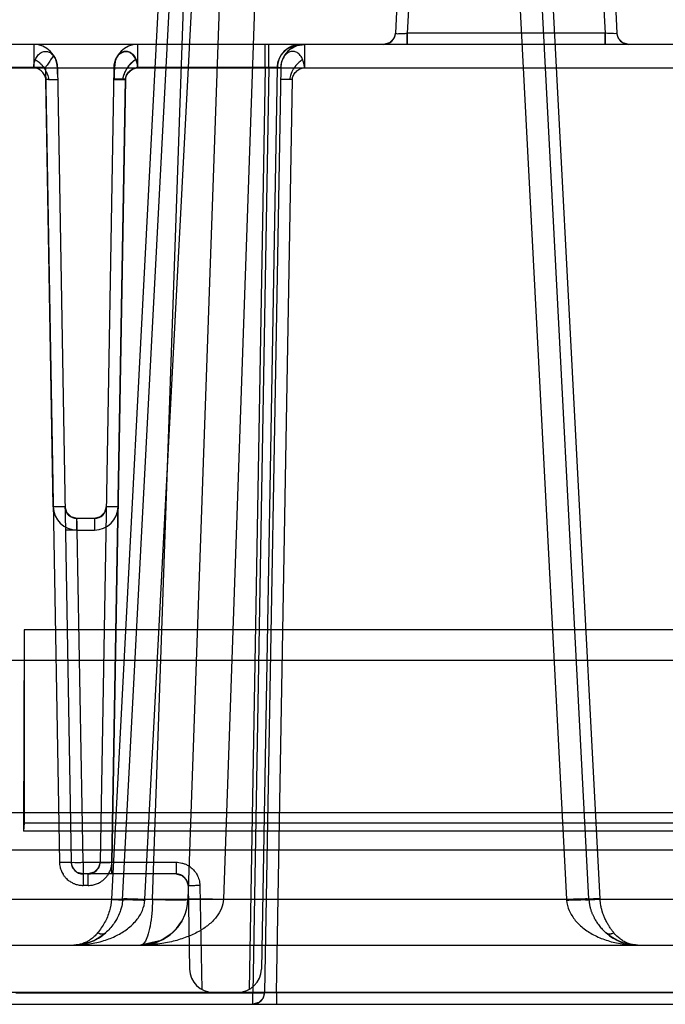
# Model space of a CAD drawing. Units: millimetres. Extents: x 21 to 164, y 53 to 204.
# Drawn here: x 84 to 112, y 53 to 95 of the extents above; entities that cross this region are included whole.
import ezdxf

# ---------------------------------------------------------------- set-up
doc = ezdxf.new("R2010")
doc.units = ezdxf.units.MM
doc.header["$LTSCALE"] = 16.72271
doc.layers.get('0').update_dxf_attribs({"linetype": 'CONTINUOUS'})

msp = doc.modelspace()

# ---------------------------------------------------------------- linework, layer by layer
at = {"color": 7, "linetype": 'Continuous'}
for p, q in [((89.617, 57.701), (92.069, 104.481)), ((104.964, 104.481), (107.416, 57.701)), ((90.492, 101.385), (88.203, 57.701)), ((88.673, 57.68), (90.963, 101.372)), ((108.357, 57.727), (106.07, 101.372)), ((108.829, 57.727), (106.541, 101.385)), ((89.935, 57.701), (91.39, 99.385)), ((92.89, 99.385), (91.434, 57.701)), ((94.389, 99.385), (92.933, 57.701)), ((100.336, 96.997), (100.191, 94.245)), ((100.835, 96.997), (100.691, 94.245)), ((108.898, 96.997), (109.042, 94.245)), ((109.397, 96.997), (109.542, 94.245)), ((100.191, 94.245), (100.124, 94.019)), ((100.691, 93.771), (100.689, 94.245)), ((100.691, 93.771), (100.689, 94.245)), ((100.689, 94.245), (100.691, 93.771)), ((109.042, 94.245), (100.691, 94.245)), ((109.044, 93.771), (109.042, 94.245)), ((109.044, 93.771), (109.042, 94.245)), ((109.042, 94.245), (109.044, 93.771)), ((109.609, 94.019), (109.542, 94.245)), ((109.792, 93.837), (109.609, 94.019)), ((162.394, 93.771), (60.997, 93.771)), ((84.923, 93.771), (84.923, 92.788)), ((89.31, 93.771), (89.31, 92.788)), ((94.698, 92.788), (94.698, 93.771)), ((94.85, 92.806), (94.85, 93.771)), ((96.349, 93.771), (96.349, 92.788)), ((95.243, 93.068), (95.377, 93.343)), ((60.997, 92.788), (162.86, 92.788)), ((85.423, 92.806), (82.482, 92.806)), ((85.423, 92.806), (86.008, 59.271)), ((85.923, 92.788), (85.922, 92.816)), ((85.923, 92.788), (86.508, 59.262)), ((88.31, 92.788), (87.725, 59.262)), ((88.309, 92.727), (88.303, 92.371)), ((88.31, 92.788), (88.309, 92.727)), ((88.313, 92.84), (88.31, 92.789)), ((88.311, 92.816), (88.31, 92.789)), ((94.85, 92.806), (89.31, 92.806)), ((94.698, 92.788), (94.019, 53.896)), ((94.85, 92.806), (94.168, 53.753)), ((95.198, 92.788), (94.534, 54.753)), ((95.349, 92.788), (94.668, 53.762)), ((95.35, 92.816), (95.349, 92.789)), ((85.746, 74.262), (85.432, 92.288)), ((88.225, 59.271), (88.802, 92.302)), ((88.802, 92.288), (88.225, 59.262)), ((95.168, 53.762), (95.841, 92.288)), ((86.503, 73.834), (86.491, 73.841)), ((87.487, 73.771), (86.746, 73.771)), ((86.746, 73.28), (86.746, 73.771)), ((87.487, 73.771), (87.487, 73.28)), ((86.746, 73.28), (87.487, 73.28)), ((87.008, 59.262), (86.763, 73.28)), ((84.517, 69.071), (84.498, 60.571)), ((112.517, 69.071), (84.517, 69.071)), ((84.517, 69.071), (84.517, 60.935)), ((142.517, 67.771), (62.017, 67.771)), ((38.017, 61.371), (158.017, 61.371)), ((84.517, 60.935), (84.498, 60.571)), ((84.517, 60.935), (112.517, 60.935)), ((112.535, 60.571), (84.498, 60.571)), ((158.017, 59.771), (38.017, 59.771)), ((87.008, 59.262), (90.938, 59.262)), ((87.008, 59.262), (87.008, 58.288)), ((88.225, 58.771), (88.225, 59.262)), ((90.938, 59.262), (90.938, 58.771)), ((90.938, 58.771), (87.008, 58.771)), ((87.225, 58.288), (87.225, 58.771)), ((87.225, 58.288), (87.008, 58.288)), ((91.438, 58.28), (91.499, 54.753)), ((91.938, 58.28), (92.014, 53.896)), ((42.415, 57.701), (155.618, 57.701)), ((89.617, 57.701), (89.617, 57.666)), ((107.416, 57.701), (107.416, 57.666)), ((108.357, 57.727), (108.36, 57.68)), ((87.453, 55.953), (87.949, 56.277)), ((43.517, 55.771), (158.017, 55.771)), ((86.629, 55.771), (86.638, 55.771)), ((86.658, 55.771), (86.644, 55.771)), ((86.665, 55.772), (86.656, 55.771)), ((86.683, 55.772), (86.671, 55.772)), ((89.447, 55.771), (89.442, 55.771)), ((89.444, 55.771), (89.452, 55.771)), ((89.456, 55.771), (89.449, 55.771)), ((89.454, 55.771), (89.458, 55.771)), ((89.487, 55.771), (89.455, 55.771)), ((89.486, 55.771), (89.508, 55.772)), ((89.515, 55.772), (89.487, 55.771)), ((89.508, 55.772), (89.53, 55.772)), ((89.54, 55.773), (89.515, 55.772)), ((89.53, 55.772), (89.562, 55.773)), ((89.551, 55.773), (89.572, 55.774)), ((89.592, 55.774), (89.572, 55.774)), ((109.678, 55.911), (109.75, 55.885)), ((110.364, 55.771), (110.349, 55.772)), ((110.371, 55.771), (110.357, 55.772)), ((110.379, 55.771), (110.366, 55.771)), ((110.387, 55.771), (110.375, 55.771)), ((110.395, 55.771), (110.384, 55.771)), ((110.404, 55.771), (110.394, 55.771)), ((157.534, 53.771), (66.499, 53.771)), ((84.164, 53.753), (94.168, 53.753)), ((94.168, 53.271), (94.168, 53.753)), ((95.168, 53.762), (114.565, 53.762)), ((95.168, 53.762), (95.168, 53.271)), ((34.802, 53.271), (162.179, 53.271))]:
    msp.add_line(p, q, dxfattribs=at)
for points in [[(100.124, 94.019), (99.941, 93.837), (99.692, 93.771)], [(100.191, 94.245), (100.124, 94.019), (99.941, 93.837)], [(109.792, 93.837), (109.609, 94.019), (109.542, 94.245)], [(110.041, 93.771), (109.792, 93.837), (109.609, 94.019)], [(95.198, 92.788), (95.243, 93.068), (95.377, 93.343), (95.6, 93.572), (95.886, 93.721), (96.197, 93.771)], [(95.349, 92.788), (95.395, 93.07), (95.531, 93.346), (95.754, 93.575), (96.04, 93.722), (96.349, 93.771)], [(85.928, 92.513), (85.925, 92.668), (85.923, 92.762)], [(86.746, 73.771), (86.499, 73.836), (86.315, 74.017), (86.246, 74.262)], [(86.491, 73.841), (86.464, 73.858), (86.44, 73.876), (86.416, 73.895), (86.395, 73.915), (86.375, 73.936), (86.356, 73.958), (86.339, 73.98), (86.324, 74.003), (86.31, 74.027), (86.297, 74.051), (86.286, 74.075), (86.277, 74.098), (86.269, 74.121), (86.263, 74.142), (86.258, 74.162), (86.254, 74.18), (86.252, 74.197), (86.249, 74.213), (86.248, 74.229), (86.247, 74.244), (86.246, 74.257), (86.246, 74.262)], [(87.987, 74.262), (87.918, 74.018), (87.732, 73.835), (87.487, 73.771)], [(87.987, 74.262), (87.918, 74.017), (87.734, 73.836), (87.487, 73.771)], [(86.746, 73.771), (86.704, 73.773), (86.664, 73.778), (86.627, 73.785), (86.593, 73.795), (86.561, 73.806), (86.531, 73.819), (86.503, 73.834)], [(87.008, 58.771), (86.764, 58.834), (86.577, 59.017), (86.508, 59.262)], [(87.725, 59.262), (87.664, 59.03), (87.48, 58.841), (87.225, 58.771)], [(87.725, 59.262), (87.656, 59.017), (87.472, 58.836), (87.225, 58.771)], [(90.938, 58.771), (91.17, 58.714), (91.364, 58.533), (91.438, 58.28)], [(90.938, 58.771), (91.173, 58.712), (91.365, 58.531), (91.438, 58.28)], [(91.304, 57.059), (91.17, 56.775), (90.981, 56.501), (90.73, 56.246)], [(90.665, 56.194), (90.93, 56.442), (91.141, 56.726)], [(87.957, 56.285), (87.948, 56.276), (87.941, 56.271), (87.934, 56.265), (87.926, 56.258), (87.917, 56.25), (87.907, 56.241), (87.897, 56.233), (87.886, 56.223), (87.874, 56.214), (87.862, 56.205), (87.85, 56.195), (87.838, 56.185), (87.825, 56.176), (87.812, 56.166), (87.799, 56.156), (87.785, 56.147), (87.772, 56.137), (87.758, 56.127), (87.744, 56.118), (87.73, 56.108), (87.716, 56.099), (87.702, 56.09), (87.687, 56.08), (87.672, 56.071), (87.657, 56.062), (87.641, 56.052), (87.625, 56.043), (87.607, 56.032), (87.588, 56.022), (87.568, 56.01), (87.545, 55.999), (87.522, 55.987), (87.499, 55.975), (87.474, 55.963), (87.449, 55.951)], [(90.73, 56.246), (90.297, 55.967), (89.436, 55.771)], [(110.413, 55.771), (110.101, 55.796), (109.805, 55.866), (109.537, 55.974), (109.299, 56.111), (109.081, 56.281)], [(109.082, 56.28), (109.363, 56.069), (109.678, 55.911)], [(87.29, 55.887), (87.262, 55.877), (87.234, 55.868), (87.205, 55.859), (87.176, 55.85), (87.146, 55.842), (87.115, 55.833), (87.083, 55.825), (87.048, 55.817), (87.01, 55.81), (86.971, 55.802), (86.93, 55.795), (86.889, 55.789), (86.846, 55.784), (86.802, 55.779), (86.757, 55.776), (86.711, 55.773), (86.665, 55.771), (86.619, 55.771)], [(86.62, 55.771), (87.042, 55.816), (87.434, 55.945)], [(86.664, 55.771), (86.673, 55.772), (86.687, 55.772)], [(87.453, 55.953), (87.424, 55.94), (87.398, 55.929), (87.371, 55.918), (87.345, 55.907), (87.317, 55.897), (87.29, 55.887)], [(89.436, 55.771), (89.462, 55.771), (89.486, 55.771)], [(89.437, 55.771), (90.028, 55.859), (90.458, 56.052)], [(89.52, 55.772), (89.499, 55.772), (89.478, 55.771)], [(109.75, 55.885), (110.074, 55.8), (110.413, 55.771)], [(110.356, 55.772), (110.341, 55.772), (110.341, 55.772)], [(94.668, 53.762), (94.607, 53.531), (94.423, 53.341), (94.168, 53.271)]]:
    msp.add_lwpolyline(points, dxfattribs=at)
for centre, radius, start, end in [((99.692, 94.271), 0.5, 270, 357), ((110.041, 94.271), 0.5, 183, 270), ((84.923, 92.771), 1, 1, 90), ((89.31, 92.771), 1, 90, 179), ((96.197, 92.771), 1, 90, 179), ((96.349, 92.771), 1, 90, 179), ((85.917, 64.503), 27.79, 90.7588, 91.0018), ((88.558, 78.407), 13.896, 88.997, 89.4829), ((88.316, 64.503), 27.79, 88.9982, 89.2412), ((95.355, 64.503), 27.79, 88.9982, 89.2412), ((86.746, 74.279), 1, 180.9987, 270.0014), ((86.746, 74.271), 0.5, 181, 270), ((87.487, 74.279), 1, 269.9986, 359.0013), ((87.487, 74.271), 0.5, 270, 359), ((87.008, 59.271), 0.5, 181, 270), ((87.225, 59.271), 0.5, 270, 359), ((90.938, 58.271), 0.5, 1, 90), ((89.435, 57.771), 2, 270, 358), ((114.735, 58.049), 5.915, 183.1231, 183.3758), ((86.619, 57.771), 2, 270, 311.8065), ((110.414, 57.771), 2, 228.1898, 270), ((92.499, 54.771), 1, 181, 270), ((93.534, 54.771), 1, 270, 359), ((94.168, 53.771), 0.5, 270, 359)]:
    msp.add_arc(centre, radius, start, end, dxfattribs=at)
for points, knots in [([(100.191, 94.245), (100.192, 94.257), (100.267, 94.209), (100.346, 94.248), (100.513, 94.229), (100.627, 94.245), (100.691, 94.245)], [0, 0, 0, 0, 0.077221, 0.292984, 0.616803, 1, 1, 1, 1]), ([(109.542, 94.245), (109.541, 94.257), (109.466, 94.209), (109.387, 94.248), (109.221, 94.229), (109.106, 94.245), (109.042, 94.245)], [0, 0, 0, 0, 0.077221, 0.292986, 0.616802, 1, 1, 1, 1]), ([(84.99, 93.124), (85.016, 93.191), (85.083, 93.308), (85.224, 93.432), (85.383, 93.488), (85.544, 93.468), (85.691, 93.381), (85.813, 93.233), (85.899, 93.029), (85.921, 92.872), (85.923, 92.788)], [0, 0, 0, 0, 0.141506, 0.260242, 0.363637, 0.462855, 0.569625, 0.691909, 0.835353, 1, 1, 1, 1]), ([(89.243, 93.124), (89.217, 93.191), (89.15, 93.307), (89.01, 93.432), (88.851, 93.487), (88.691, 93.469), (88.544, 93.383), (88.421, 93.234), (88.334, 93.03), (88.312, 92.872), (88.31, 92.788)], [0, 0, 0, 0, 0.141218, 0.259694, 0.362718, 0.461782, 0.568194, 0.690242, 0.834136, 1, 1, 1, 1]), ([(88.31, 92.788), (88.312, 92.864), (88.331, 93.013), (88.407, 93.211), (88.524, 93.366), (88.676, 93.455), (88.843, 93.492), (89.007, 93.428), (89.149, 93.312), (89.215, 93.199), (89.238, 93.136)], [0, 0, 0, 0, 0.151767, 0.294399, 0.418948, 0.529847, 0.639287, 0.746844, 0.866791, 1, 1, 1, 1]), ([(88.377, 93.124), (88.404, 93.19), (88.47, 93.307), (88.611, 93.432), (88.769, 93.487), (88.929, 93.468), (89.076, 93.382), (89.199, 93.235), (89.286, 93.03), (89.308, 92.872), (89.31, 92.788)], [0, 0, 0, 0, 0.141512, 0.259844, 0.362972, 0.461501, 0.568005, 0.690391, 0.83427, 1, 1, 1, 1]), ([(96.282, 93.124), (96.256, 93.191), (96.189, 93.307), (96.049, 93.432), (95.89, 93.487), (95.73, 93.469), (95.583, 93.383), (95.46, 93.234), (95.373, 93.03), (95.351, 92.872), (95.349, 92.788)], [0, 0, 0, 0, 0.141218, 0.259694, 0.362718, 0.461782, 0.568194, 0.690242, 0.834136, 1, 1, 1, 1]), ([(84.923, 92.788), (84.924, 92.828), (84.931, 92.906), (84.953, 93.018), (84.977, 93.09), (84.99, 93.124)], [0, 0, 0, 0, 0.346693, 0.681375, 1, 1, 1, 1]), ([(84.99, 93.124), (85.017, 93.11), (85.072, 93.078), (85.132, 93.033), (85.175, 92.995), (85.196, 92.975), (85.211, 92.96), (85.223, 92.948), (85.239, 92.932), (85.263, 92.906), (85.285, 92.88), (85.303, 92.858), (85.33, 92.823), (85.357, 92.785), (85.382, 92.745), (85.401, 92.715), (85.424, 92.675), (85.445, 92.634), (85.461, 92.6), (85.473, 92.572), (85.486, 92.541), (85.494, 92.518), (85.509, 92.476), (85.521, 92.437), (85.538, 92.367), (85.545, 92.327), (85.549, 92.29)], [0, 0, 0, 0, 0.087072, 0.181219, 0.217267, 0.253317, 0.265453, 0.277588, 0.303273, 0.328951, 0.380269, 0.400123, 0.412718, 0.506696, 0.534662, 0.548639, 0.609173, 0.669346, 0.680271, 0.718152, 0.755882, 0.777786, 0.789622, 0.883949, 0.893778, 1, 1, 1, 1]), ([(85.763, 93.314), (85.731, 93.262), (85.66, 93.152), (85.546, 92.983), (85.464, 92.866), (85.423, 92.806)], [0, 0, 0, 0, 0.297564, 0.642812, 1, 1, 1, 1]), ([(88.31, 92.788), (88.311, 92.828), (88.317, 92.906), (88.339, 93.018), (88.363, 93.09), (88.377, 93.124)], [0, 0, 0, 0, 0.345742, 0.680306, 1, 1, 1, 1]), ([(88.377, 93.124), (88.373, 93.109), (88.367, 93.074), (88.36, 93.031), (88.355, 92.994), (88.353, 92.975), (88.351, 92.96), (88.349, 92.948), (88.348, 92.932), (88.345, 92.905), (88.342, 92.88), (88.34, 92.858), (88.337, 92.822), (88.333, 92.784), (88.33, 92.745), (88.328, 92.715), (88.326, 92.674), (88.323, 92.634), (88.322, 92.6), (88.32, 92.572), (88.319, 92.541), (88.318, 92.518), (88.317, 92.476), (88.316, 92.437), (88.315, 92.366), (88.315, 92.327), (88.316, 92.29)], [0, 0, 0, 0, 0.055151, 0.126393, 0.156148, 0.187081, 0.19774, 0.208517, 0.231704, 0.255377, 0.304078, 0.32339, 0.335763, 0.431158, 0.460508, 0.475327, 0.5407, 0.607472, 0.619779, 0.662852, 0.706366, 0.731895, 0.745765, 0.85816, 0.870036, 1, 1, 1, 1]), ([(89.238, 93.136), (89.211, 93.123), (89.17, 93.098), (89.118, 93.061), (89.079, 93.029), (89.048, 93.001), (89.023, 92.977), (89.006, 92.959), (88.988, 92.941), (88.966, 92.916), (88.944, 92.89), (88.925, 92.867), (88.891, 92.823), (88.862, 92.78), (88.827, 92.722), (88.804, 92.682), (88.784, 92.641), (88.769, 92.608), (88.758, 92.582), (88.745, 92.552), (88.737, 92.528), (88.722, 92.486), (88.711, 92.448), (88.695, 92.378), (88.688, 92.339), (88.684, 92.303)], [0, 0, 0, 0, 0.089015, 0.13707, 0.185115, 0.234276, 0.258859, 0.283443, 0.30765, 0.331853, 0.380225, 0.405875, 0.418656, 0.540329, 0.5545, 0.614855, 0.674854, 0.686031, 0.720985, 0.755811, 0.781553, 0.793419, 0.885826, 0.895655, 1, 1, 1, 1]), ([(89.243, 93.124), (89.216, 93.11), (89.161, 93.078), (89.101, 93.033), (89.058, 92.995), (89.037, 92.975), (89.022, 92.96), (89.01, 92.948), (88.994, 92.932), (88.97, 92.906), (88.948, 92.88), (88.93, 92.858), (88.903, 92.823), (88.876, 92.785), (88.851, 92.745), (88.832, 92.715), (88.809, 92.675), (88.788, 92.634), (88.772, 92.6), (88.76, 92.572), (88.747, 92.541), (88.739, 92.518), (88.724, 92.476), (88.712, 92.437), (88.695, 92.367), (88.688, 92.327), (88.684, 92.29)], [0, 0, 0, 0, 0.087084, 0.18123, 0.21728, 0.253332, 0.265467, 0.277601, 0.303286, 0.328964, 0.380281, 0.400138, 0.412725, 0.506705, 0.534674, 0.548644, 0.609177, 0.669349, 0.680277, 0.718157, 0.755886, 0.777791, 0.789624, 0.88395, 0.89378, 1, 1, 1, 1]), ([(89.31, 92.806), (89.308, 92.845), (89.3, 92.923), (89.276, 93.034), (89.252, 93.104), (89.238, 93.136)], [0, 0, 0, 0, 0.35179, 0.686297, 1, 1, 1, 1]), ([(89.31, 92.788), (89.309, 92.828), (89.302, 92.906), (89.28, 93.018), (89.256, 93.09), (89.243, 93.124)], [0, 0, 0, 0, 0.345618, 0.68034, 1, 1, 1, 1]), ([(96.282, 93.124), (96.255, 93.11), (96.201, 93.078), (96.14, 93.033), (96.097, 92.995), (96.076, 92.975), (96.061, 92.96), (96.049, 92.948), (96.033, 92.932), (96.009, 92.906), (95.988, 92.88), (95.969, 92.858), (95.942, 92.823), (95.915, 92.785), (95.89, 92.745), (95.871, 92.715), (95.848, 92.675), (95.827, 92.634), (95.811, 92.6), (95.799, 92.572), (95.786, 92.541), (95.778, 92.518), (95.763, 92.476), (95.751, 92.437), (95.734, 92.367), (95.727, 92.327), (95.723, 92.29)], [0, 0, 0, 0, 0.087084, 0.18123, 0.21728, 0.253332, 0.265467, 0.277601, 0.303286, 0.328964, 0.380281, 0.400138, 0.412725, 0.506705, 0.534674, 0.548644, 0.609177, 0.669349, 0.680277, 0.718157, 0.755886, 0.777791, 0.789624, 0.88395, 0.89378, 1, 1, 1, 1]), ([(96.349, 92.788), (96.348, 92.828), (96.341, 92.906), (96.319, 93.018), (96.295, 93.09), (96.282, 93.124)], [0, 0, 0, 0, 0.345618, 0.68034, 1, 1, 1, 1]), ([(85.432, 92.288), (85.43, 92.347), (85.398, 92.472), (85.279, 92.628), (85.118, 92.749), (84.987, 92.784), (84.923, 92.788)], [0, 0, 0, 0, 0.228837, 0.485748, 0.750958, 1, 1, 1, 1]), ([(88.802, 92.302), (88.803, 92.36), (88.835, 92.485), (88.953, 92.642), (89.114, 92.763), (89.246, 92.8), (89.31, 92.806)], [0, 0, 0, 0, 0.227208, 0.483403, 0.748996, 1, 1, 1, 1]), ([(88.802, 92.288), (88.803, 92.347), (88.836, 92.472), (88.954, 92.628), (89.115, 92.749), (89.246, 92.784), (89.31, 92.788)], [0, 0, 0, 0, 0.228837, 0.485748, 0.750958, 1, 1, 1, 1]), ([(88.802, 92.288), (88.804, 92.35), (88.837, 92.479), (88.959, 92.638), (89.121, 92.755), (89.25, 92.787), (89.31, 92.788)], [0, 0, 0, 0, 0.238955, 0.500987, 0.764406, 1, 1, 1, 1]), ([(95.198, 92.788), (95.198, 92.789), (95.197, 92.789), (95.194, 92.79), (95.189, 92.791), (95.179, 92.792), (95.169, 92.793), (95.153, 92.794), (95.124, 92.795), (95.088, 92.795), (95.05, 92.795), (95.015, 92.795), (94.981, 92.795), (94.938, 92.795), (94.902, 92.794), (94.847, 92.793), (94.784, 92.791), (94.727, 92.789), (94.698, 92.788)], [0, 0, 0, 0, 0.001746, 0.004894, 0.016468, 0.035399, 0.0616, 0.077616, 0.135215, 0.234976, 0.293822, 0.358043, 0.444777, 0.500554, 0.617399, 0.658556, 0.826795, 1, 1, 1, 1]), ([(94.698, 92.788), (94.727, 92.789), (94.784, 92.791), (94.847, 92.793), (94.902, 92.794), (94.952, 92.795), (95.006, 92.795), (95.05, 92.795), (95.082, 92.795), (95.108, 92.795), (95.135, 92.795), (95.153, 92.794), (95.169, 92.793), (95.179, 92.792), (95.189, 92.791), (95.194, 92.79), (95.197, 92.789), (95.198, 92.789), (95.198, 92.788)], [0, 0, 0, 0, 0.173192, 0.341448, 0.382634, 0.499443, 0.641981, 0.706209, 0.765045, 0.830104, 0.864784, 0.922398, 0.938402, 0.964597, 0.983531, 0.995106, 0.998255, 1, 1, 1, 1]), ([(94.85, 92.806), (94.914, 92.8), (95.028, 92.82), (95.194, 92.793), (95.274, 92.832), (95.349, 92.775), (95.349, 92.788)], [0, 0, 0, 0, 0.381747, 0.704179, 0.920637, 1, 1, 1, 1]), ([(95.841, 92.288), (95.842, 92.347), (95.875, 92.472), (95.993, 92.628), (96.154, 92.749), (96.286, 92.784), (96.349, 92.788)], [0, 0, 0, 0, 0.228837, 0.485748, 0.750958, 1, 1, 1, 1]), ([(85.549, 92.29), (85.56, 92.29), (85.575, 92.291), (85.6, 92.291), (85.617, 92.291), (85.637, 92.291), (85.65, 92.291), (85.663, 92.292), (85.672, 92.292), (85.681, 92.292), (85.692, 92.292), (85.703, 92.292), (85.722, 92.292), (85.748, 92.292), (85.776, 92.292), (85.797, 92.292), (85.817, 92.292), (85.833, 92.292), (85.848, 92.292), (85.854, 92.292), (85.861, 92.292), (85.866, 92.292), (85.871, 92.292), (85.877, 92.291), (85.884, 92.291), (85.893, 92.291), (85.9, 92.291), (85.906, 92.291), (85.91, 92.291), (85.913, 92.291), (85.915, 92.29), (85.917, 92.29), (85.919, 92.29), (85.922, 92.29), (85.925, 92.29), (85.929, 92.289), (85.931, 92.289), (85.931, 92.289), (85.931, 92.288)], [0, 0, 0, 0, 0.08574, 0.115655, 0.192523, 0.222825, 0.272361, 0.296741, 0.320822, 0.343473, 0.365819, 0.409615, 0.426721, 0.521007, 0.607693, 0.648955, 0.688197, 0.760108, 0.776855, 0.802313, 0.814523, 0.826372, 0.840215, 0.853558, 0.878676, 0.890732, 0.923672, 0.933587, 0.942556, 0.951555, 0.955768, 0.959789, 0.96586, 0.97143, 0.98557, 0.994867, 0.998489, 1, 1, 1, 1]), ([(88.684, 92.303), (88.673, 92.303), (88.658, 92.304), (88.634, 92.304), (88.616, 92.304), (88.596, 92.304), (88.583, 92.304), (88.57, 92.304), (88.561, 92.304), (88.551, 92.304), (88.537, 92.304), (88.521, 92.304), (88.503, 92.304), (88.48, 92.303), (88.457, 92.303), (88.436, 92.303), (88.416, 92.302), (88.4, 92.302), (88.386, 92.301), (88.379, 92.301), (88.372, 92.301), (88.368, 92.301), (88.363, 92.3), (88.356, 92.3), (88.349, 92.3), (88.341, 92.299), (88.334, 92.299), (88.327, 92.298), (88.323, 92.298), (88.321, 92.298), (88.318, 92.297), (88.317, 92.297), (88.315, 92.297), (88.31, 92.296), (88.306, 92.296), (88.302, 92.294), (88.302, 92.293), (88.302, 92.293)], [0, 0, 0, 0, 0.085615, 0.114863, 0.191531, 0.221822, 0.2715, 0.295954, 0.32011, 0.347092, 0.373646, 0.425474, 0.473458, 0.519779, 0.606382, 0.647603, 0.686806, 0.758678, 0.775607, 0.80085, 0.81296, 0.824713, 0.838603, 0.851989, 0.877183, 0.888959, 0.922159, 0.931873, 0.941148, 0.950048, 0.95422, 0.958206, 0.964327, 0.969949, 0.993795, 0.99776, 1, 1, 1, 1]), ([(88.302, 92.288), (88.302, 92.289), (88.302, 92.289), (88.303, 92.289), (88.305, 92.289), (88.308, 92.29), (88.311, 92.29), (88.314, 92.29), (88.316, 92.29)], [0, 0, 0, 0, 0.037922, 0.127652, 0.23695, 0.381272, 0.682018, 1, 1, 1, 1]), ([(88.316, 92.29), (88.319, 92.29), (88.323, 92.291), (88.331, 92.291), (88.338, 92.291), (88.346, 92.291), (88.352, 92.291), (88.358, 92.292), (88.363, 92.292), (88.368, 92.292), (88.375, 92.292), (88.382, 92.292), (88.396, 92.292), (88.416, 92.292), (88.44, 92.292), (88.461, 92.292), (88.484, 92.292), (88.505, 92.292), (88.525, 92.292), (88.535, 92.292), (88.545, 92.292), (88.554, 92.292), (88.563, 92.292), (88.576, 92.291), (88.589, 92.291), (88.609, 92.291), (88.627, 92.291), (88.645, 92.291), (88.656, 92.291), (88.666, 92.291), (88.674, 92.29), (88.681, 92.29), (88.689, 92.29), (88.702, 92.29), (88.714, 92.29), (88.735, 92.29), (88.762, 92.289), (88.787, 92.289), (88.802, 92.288)], [0, 0, 0, 0, 0.018856, 0.02662, 0.049524, 0.059773, 0.0781, 0.087864, 0.098013, 0.108031, 0.118377, 0.140058, 0.149062, 0.204563, 0.265802, 0.299105, 0.333871, 0.406902, 0.426034, 0.457019, 0.472794, 0.488738, 0.508244, 0.528044, 0.568459, 0.589582, 0.655205, 0.677935, 0.700189, 0.724465, 0.73666, 0.748888, 0.768647, 0.788476, 0.82832, 0.845731, 0.913231, 1, 1, 1, 1]), ([(95.723, 92.29), (95.712, 92.29), (95.697, 92.291), (95.673, 92.291), (95.655, 92.291), (95.635, 92.291), (95.622, 92.291), (95.609, 92.292), (95.6, 92.292), (95.591, 92.292), (95.58, 92.292), (95.57, 92.292), (95.55, 92.292), (95.525, 92.292), (95.496, 92.292), (95.475, 92.292), (95.455, 92.292), (95.439, 92.292), (95.425, 92.292), (95.418, 92.292), (95.411, 92.292), (95.407, 92.292), (95.402, 92.292), (95.395, 92.291), (95.388, 92.291), (95.38, 92.291), (95.373, 92.291), (95.366, 92.291), (95.362, 92.291), (95.36, 92.291), (95.357, 92.29), (95.356, 92.29), (95.354, 92.29), (95.35, 92.29), (95.347, 92.29), (95.343, 92.289), (95.341, 92.289), (95.341, 92.289), (95.341, 92.288)], [0, 0, 0, 0, 0.085733, 0.115654, 0.192523, 0.222824, 0.272361, 0.29674, 0.320822, 0.343469, 0.365813, 0.409602, 0.426719, 0.521006, 0.607693, 0.648955, 0.688197, 0.760108, 0.776855, 0.802313, 0.814523, 0.826372, 0.840215, 0.853557, 0.878676, 0.890721, 0.923671, 0.933578, 0.942556, 0.951555, 0.955768, 0.959789, 0.96586, 0.971429, 0.98557, 0.994867, 0.998489, 1, 1, 1, 1]), ([(86.246, 74.262), (86.246, 74.262), (86.245, 74.263), (86.244, 74.263), (86.242, 74.263), (86.239, 74.263), (86.235, 74.264), (86.228, 74.264), (86.217, 74.265), (86.201, 74.265), (86.181, 74.265), (86.158, 74.265), (86.13, 74.266), (86.101, 74.266), (86.056, 74.266), (85.994, 74.265), (85.914, 74.265), (85.83, 74.263), (85.774, 74.263), (85.746, 74.262)], [0, 0, 0, 0, 0.001081, 0.003634, 0.007777, 0.013527, 0.02133, 0.030908, 0.055327, 0.088177, 0.128273, 0.174606, 0.227326, 0.293805, 0.351979, 0.496566, 0.662494, 0.833247, 1, 1, 1, 1]), ([(88.487, 74.262), (88.459, 74.263), (88.403, 74.263), (88.319, 74.265), (88.239, 74.265), (88.177, 74.266), (88.132, 74.266), (88.103, 74.266), (88.075, 74.265), (88.052, 74.265), (88.032, 74.265), (88.016, 74.265), (88.005, 74.264), (87.998, 74.264), (87.994, 74.263), (87.991, 74.263), (87.989, 74.263), (87.988, 74.263), (87.987, 74.262), (87.987, 74.262)], [0, 0, 0, 0, 0.166426, 0.336954, 0.503437, 0.647452, 0.706186, 0.772241, 0.825203, 0.871728, 0.911745, 0.944549, 0.969024, 0.978625, 0.986447, 0.992209, 0.99636, 0.998918, 1, 1, 1, 1]), ([(86.763, 73.28), (86.765, 73.342), (86.752, 73.455), (86.761, 73.619), (86.732, 73.694), (86.758, 73.771), (86.746, 73.771)], [0, 0, 0, 0, 0.384096, 0.708255, 0.924263, 1, 1, 1, 1]), ([(86.763, 73.28), (86.736, 73.279), (86.682, 73.278), (86.6, 73.277), (86.522, 73.276), (86.458, 73.276), (86.413, 73.276), (86.382, 73.276), (86.356, 73.276), (86.334, 73.276), (86.316, 73.277), (86.304, 73.277), (86.297, 73.277), (86.29, 73.277), (86.282, 73.277), (86.275, 73.278), (86.271, 73.278), (86.268, 73.278), (86.265, 73.279), (86.264, 73.279), (86.263, 73.279), (86.263, 73.28)], [0, 0, 0, 0, 0.161177, 0.326531, 0.488738, 0.634306, 0.707683, 0.761339, 0.815504, 0.863321, 0.895754, 0.923957, 0.932727, 0.940971, 0.967039, 0.977265, 0.985596, 0.99173, 0.996146, 0.998863, 1, 1, 1, 1]), ([(86.008, 59.271), (86.036, 59.271), (86.092, 59.272), (86.176, 59.273), (86.256, 59.273), (86.317, 59.273), (86.362, 59.272), (86.392, 59.271), (86.42, 59.27), (86.443, 59.27), (86.463, 59.269), (86.479, 59.267), (86.492, 59.266), (86.5, 59.265), (86.505, 59.264), (86.507, 59.263), (86.508, 59.262), (86.508, 59.262)], [0, 0, 0, 0, 0.166125, 0.33626, 0.50257, 0.646161, 0.704325, 0.770834, 0.823815, 0.870373, 0.910363, 0.943186, 0.967757, 0.985342, 0.995537, 0.998369, 1, 1, 1, 1]), ([(86.008, 59.271), (86.009, 59.201), (86.024, 59.083), (86.077, 58.91), (86.133, 58.798), (86.198, 58.699), (86.247, 58.637), (86.313, 58.567), (86.394, 58.495), (86.501, 58.422), (86.605, 58.371), (86.714, 58.33), (86.839, 58.298), (86.951, 58.288), (87.008, 58.288)], [0, 0, 0, 0, 0.135508, 0.22685, 0.348668, 0.37569, 0.457258, 0.500624, 0.560912, 0.666543, 0.750263, 0.783506, 0.890733, 1, 1, 1, 1]), ([(86.508, 59.262), (86.508, 59.249), (86.586, 59.273), (86.663, 59.25), (86.83, 59.263), (86.944, 59.261), (87.008, 59.262)], [0, 0, 0, 0, 0.076377, 0.293127, 0.617442, 1, 1, 1, 1]), ([(87.225, 58.288), (87.284, 58.288), (87.402, 58.299), (87.577, 58.346), (87.723, 58.416), (87.819, 58.482), (87.88, 58.531), (87.93, 58.577), (87.995, 58.647), (88.047, 58.716), (88.109, 58.815), (88.156, 58.915), (88.187, 59.012), (88.199, 59.06), (88.216, 59.136), (88.224, 59.207), (88.225, 59.271)], [0, 0, 0, 0, 0.113978, 0.226916, 0.348904, 0.424959, 0.452241, 0.49972, 0.555797, 0.637347, 0.66683, 0.780114, 0.850003, 0.863364, 0.876066, 1, 1, 1, 1]), ([(87.725, 59.262), (87.725, 59.262), (87.726, 59.263), (87.728, 59.264), (87.733, 59.265), (87.742, 59.266), (87.754, 59.267), (87.77, 59.269), (87.79, 59.27), (87.813, 59.27), (87.841, 59.271), (87.871, 59.272), (87.915, 59.273), (87.977, 59.273), (88.057, 59.273), (88.141, 59.272), (88.197, 59.271), (88.225, 59.271)], [0, 0, 0, 0, 0.001628, 0.004453, 0.01462, 0.032145, 0.056633, 0.089528, 0.129637, 0.175888, 0.228484, 0.295743, 0.352921, 0.497467, 0.662828, 0.833345, 1, 1, 1, 1]), ([(87.725, 59.262), (87.725, 59.262), (87.726, 59.262), (87.727, 59.261), (87.73, 59.261), (87.733, 59.261), (87.737, 59.26), (87.744, 59.26), (87.756, 59.26), (87.772, 59.259), (87.791, 59.259), (87.814, 59.259), (87.841, 59.258), (87.87, 59.258), (87.897, 59.258), (87.93, 59.259), (87.974, 59.259), (88.019, 59.259), (88.074, 59.26), (88.138, 59.261), (88.196, 59.262), (88.225, 59.262)], [0, 0, 0, 0, 0.001165, 0.003995, 0.008614, 0.015038, 0.023373, 0.033538, 0.05928, 0.091447, 0.130184, 0.176368, 0.228792, 0.292951, 0.351007, 0.386152, 0.49304, 0.61705, 0.652986, 0.823827, 1, 1, 1, 1]), ([(90.938, 59.262), (90.976, 59.264), (91.056, 59.26), (91.178, 59.233), (91.309, 59.196), (91.444, 59.13), (91.58, 59.035), (91.712, 58.906), (91.826, 58.735), (91.913, 58.523), (91.934, 58.363), (91.938, 58.28)], [0, 0, 0, 0, 0.074126, 0.154424, 0.241001, 0.336769, 0.442937, 0.560667, 0.691636, 0.837729, 1, 1, 1, 1]), ([(91.938, 58.28), (91.91, 58.279), (91.854, 58.278), (91.79, 58.277), (91.734, 58.277), (91.694, 58.276), (91.65, 58.276), (91.616, 58.276), (91.584, 58.276), (91.554, 58.276), (91.526, 58.276), (91.503, 58.276), (91.483, 58.277), (91.467, 58.277), (91.456, 58.277), (91.449, 58.278), (91.445, 58.278), (91.442, 58.278), (91.44, 58.279), (91.439, 58.279), (91.438, 58.279), (91.438, 58.28)], [0, 0, 0, 0, 0.166101, 0.336374, 0.380979, 0.503446, 0.577424, 0.646921, 0.705632, 0.771919, 0.825063, 0.871733, 0.91172, 0.944499, 0.968998, 0.978608, 0.986436, 0.992203, 0.996357, 0.998917, 1, 1, 1, 1]), ([(86.619, 55.771), (86.839, 55.771), (87.267, 55.802), (87.874, 55.938), (88.416, 56.151), (88.884, 56.437), (89.265, 56.792), (89.526, 57.21), (89.605, 57.519), (89.617, 57.669)], [0, 0, 0, 0, 0.171539, 0.331784, 0.481859, 0.622196, 0.756583, 0.882909, 1, 1, 1, 1]), ([(88.203, 57.701), (88.191, 57.536), (88.134, 57.194), (87.933, 56.71), (87.727, 56.42), (87.619, 56.28)], [0, 0, 0, 0, 0.3188, 0.660117, 1, 1, 1, 1]), ([(88.674, 57.684), (88.669, 57.592), (88.648, 57.441), (88.6, 57.263), (88.54, 57.093), (88.485, 56.974), (88.433, 56.88), (88.389, 56.801), (88.296, 56.656), (88.141, 56.462), (88.017, 56.338), (87.952, 56.28)], [0, 0, 0, 0, 0.172109, 0.279469, 0.341389, 0.507879, 0.51981, 0.541095, 0.675303, 0.838722, 1, 1, 1, 1]), ([(88.203, 57.701), (88.275, 57.698), (88.402, 57.692), (88.558, 57.682), (88.643, 57.681), (88.674, 57.684)], [0, 0, 0, 0, 0.457987, 0.80627, 1, 1, 1, 1]), ([(88.673, 57.68), (88.722, 57.685), (88.844, 57.688), (89.057, 57.687), (89.323, 57.68), (89.515, 57.672), (89.617, 57.666)], [0, 0, 0, 0, 0.15417, 0.387094, 0.677295, 1, 1, 1, 1]), ([(88.676, 57.727), (88.696, 57.728), (88.742, 57.729), (88.864, 57.729), (89.06, 57.725), (89.327, 57.715), (89.519, 57.706), (89.617, 57.701)], [0, 0, 0, 0, 0.062897, 0.149334, 0.387552, 0.686164, 1, 1, 1, 1]), ([(92.933, 57.701), (92.925, 57.572), (92.861, 57.302), (92.638, 56.933), (92.304, 56.605), (91.881, 56.324), (91.378, 56.093), (90.798, 55.915), (90.143, 55.798), (89.679, 55.771), (89.435, 55.771)], [0, 0, 0, 0, 0.089759, 0.188359, 0.295456, 0.411919, 0.539015, 0.678199, 0.831164, 1, 1, 1, 1]), ([(89.935, 57.701), (89.933, 57.503), (89.915, 57.125), (89.852, 56.603), (89.744, 56.183), (89.638, 55.895), (89.495, 55.771), (89.435, 55.771)], [0, 0, 0, 0, 0.287103, 0.548392, 0.762676, 0.912602, 1, 1, 1, 1]), ([(89.935, 57.701), (90.02, 57.698), (90.189, 57.693), (90.365, 57.688), (90.471, 57.686), (90.52, 57.685), (90.575, 57.684), (90.628, 57.683), (90.66, 57.682), (90.685, 57.682), (90.729, 57.681), (90.797, 57.68), (90.876, 57.68), (90.938, 57.679), (90.984, 57.679), (91.029, 57.679), (91.072, 57.68), (91.113, 57.68), (91.153, 57.68), (91.184, 57.681), (91.209, 57.681), (91.224, 57.682), (91.238, 57.682), (91.253, 57.682), (91.271, 57.683), (91.292, 57.684), (91.311, 57.684), (91.326, 57.685), (91.343, 57.686), (91.361, 57.687), (91.38, 57.689), (91.397, 57.691), (91.412, 57.693), (91.424, 57.695), (91.432, 57.698), (91.434, 57.7), (91.434, 57.701)], [0, 0, 0, 0, 0.169493, 0.337666, 0.352904, 0.38101, 0.435352, 0.461878, 0.487942, 0.49955, 0.511056, 0.575528, 0.636436, 0.668356, 0.699117, 0.728808, 0.757201, 0.785046, 0.811496, 0.836496, 0.848435, 0.859992, 0.867888, 0.875584, 0.890362, 0.904297, 0.917361, 0.926834, 0.935763, 0.950486, 0.963346, 0.9743, 0.983303, 0.994986, 0.998208, 1, 1, 1, 1]), ([(91.434, 57.701), (91.434, 57.702), (91.436, 57.704), (91.442, 57.706), (91.456, 57.709), (91.481, 57.712), (91.506, 57.714), (91.529, 57.716), (91.549, 57.717), (91.573, 57.718), (91.595, 57.719), (91.613, 57.719), (91.631, 57.72), (91.655, 57.721), (91.697, 57.721), (91.739, 57.722), (91.812, 57.723), (91.876, 57.723), (91.945, 57.722), (92.005, 57.722), (92.066, 57.722), (92.129, 57.721), (92.167, 57.72), (92.196, 57.72), (92.242, 57.719), (92.313, 57.718), (92.397, 57.716), (92.527, 57.713), (92.701, 57.709), (92.857, 57.704), (92.933, 57.701)], [0, 0, 0, 0, 0.001566, 0.004241, 0.013895, 0.030464, 0.05399, 0.064799, 0.076668, 0.093696, 0.112605, 0.120943, 0.129612, 0.148484, 0.168736, 0.21325, 0.233217, 0.313395, 0.342177, 0.370526, 0.432652, 0.464407, 0.496407, 0.50934, 0.522293, 0.587215, 0.652312, 0.688465, 0.848383, 1, 1, 1, 1]), ([(107.416, 57.701), (107.48, 57.704), (107.609, 57.711), (107.771, 57.717), (107.899, 57.722), (108.013, 57.725), (108.137, 57.728), (108.258, 57.729), (108.328, 57.728), (108.357, 57.727)], [0, 0, 0, 0, 0.204287, 0.412482, 0.515356, 0.612448, 0.776472, 0.908399, 1, 1, 1, 1]), ([(107.416, 57.666), (107.48, 57.669), (107.549, 57.672), (107.678, 57.677), (107.752, 57.68), (107.848, 57.683), (107.899, 57.684), (107.953, 57.685), (107.985, 57.686), (108.026, 57.686), (108.077, 57.687), (108.127, 57.687), (108.194, 57.686), (108.253, 57.685), (108.32, 57.683), (108.348, 57.681), (108.36, 57.68)], [0, 0, 0, 0, 0.203002, 0.221173, 0.410327, 0.437986, 0.526631, 0.569324, 0.610799, 0.629025, 0.698002, 0.774813, 0.786534, 0.911509, 0.960357, 1, 1, 1, 1]), ([(107.416, 57.666), (107.429, 57.516), (107.509, 57.207), (107.771, 56.792), (108.149, 56.436), (108.618, 56.151), (109.16, 55.938), (109.766, 55.802), (110.194, 55.771), (110.414, 55.771)], [0, 0, 0, 0, 0.117008, 0.243437, 0.377219, 0.517821, 0.66784, 0.828281, 1, 1, 1, 1]), ([(108.357, 57.727), (108.359, 57.727), (108.362, 57.727), (108.371, 57.726), (108.393, 57.726), (108.428, 57.726), (108.479, 57.727), (108.54, 57.728), (108.607, 57.73), (108.679, 57.733), (108.747, 57.736), (108.791, 57.738), (108.809, 57.739)], [0, 0, 0, 0, 0.009517, 0.024777, 0.060001, 0.149332, 0.262858, 0.397654, 0.548998, 0.710908, 0.876909, 1, 1, 1, 1]), ([(108.83, 57.701), (108.764, 57.696), (108.642, 57.688), (108.485, 57.681), (108.395, 57.678), (108.36, 57.68)], [0, 0, 0, 0, 0.424203, 0.77643, 1, 1, 1, 1]), ([(108.36, 57.68), (108.362, 57.635), (108.367, 57.585), (108.38, 57.491), (108.391, 57.432), (108.409, 57.355), (108.422, 57.308), (108.437, 57.258), (108.448, 57.224), (108.461, 57.186), (108.476, 57.143), (108.497, 57.093), (108.528, 57.02), (108.559, 56.955), (108.589, 56.9), (108.612, 56.857), (108.647, 56.798), (108.698, 56.718), (108.755, 56.638), (108.839, 56.529), (108.911, 56.447), (108.999, 56.356), (109.042, 56.315), (109.081, 56.28)], [0, 0, 0, 0, 0.082678, 0.094427, 0.176451, 0.192718, 0.24179, 0.266112, 0.290277, 0.308295, 0.341712, 0.374814, 0.408936, 0.488832, 0.50911, 0.524395, 0.5805, 0.635729, 0.700179, 0.763457, 0.890468, 0.902346, 1, 1, 1, 1]), ([(108.829, 57.727), (108.827, 57.729), (108.824, 57.733), (108.817, 57.736), (108.812, 57.738), (108.809, 57.739)], [0, 0, 0, 0, 0.313502, 0.633705, 1, 1, 1, 1]), ([(109.414, 56.28), (109.381, 56.32), (109.325, 56.392), (109.251, 56.496), (109.182, 56.605), (109.13, 56.696), (109.07, 56.81), (109.032, 56.892), (108.985, 57.005), (108.955, 57.084), (108.929, 57.163), (108.912, 57.218), (108.889, 57.301), (108.87, 57.382), (108.852, 57.48), (108.838, 57.573), (108.832, 57.655), (108.83, 57.701)], [0, 0, 0, 0, 0.100549, 0.173958, 0.245529, 0.348857, 0.374356, 0.493512, 0.522103, 0.609712, 0.654381, 0.682864, 0.720644, 0.819207, 0.841864, 0.911825, 1, 1, 1, 1]), ([(87.619, 56.28), (87.573, 56.226), (87.479, 56.126), (87.357, 56.027), (87.245, 55.952), (87.132, 55.887), (86.974, 55.823), (86.798, 55.78), (86.678, 55.771), (86.619, 55.771)], [0, 0, 0, 0, 0.183462, 0.352854, 0.405723, 0.532436, 0.691078, 0.84507, 1, 1, 1, 1]), ([(87.952, 56.28), (87.94, 56.269), (87.912, 56.25), (87.878, 56.239), (87.857, 56.235), (87.845, 56.232), (87.831, 56.231), (87.816, 56.23), (87.806, 56.23), (87.798, 56.23), (87.788, 56.231), (87.776, 56.232), (87.76, 56.234), (87.739, 56.237), (87.712, 56.243), (87.67, 56.257), (87.639, 56.27), (87.619, 56.28)], [0, 0, 0, 0, 0.137112, 0.284985, 0.294364, 0.325071, 0.386438, 0.417778, 0.449561, 0.469425, 0.489465, 0.530077, 0.576002, 0.622842, 0.714268, 0.809066, 1, 1, 1, 1]), ([(109.414, 56.28), (109.395, 56.27), (109.355, 56.253), (109.312, 56.241), (109.28, 56.235), (109.263, 56.232), (109.247, 56.231), (109.237, 56.23), (109.23, 56.23), (109.223, 56.23), (109.214, 56.23), (109.197, 56.231), (109.183, 56.233), (109.155, 56.239), (109.122, 56.25), (109.093, 56.269), (109.081, 56.28)], [0, 0, 0, 0, 0.188857, 0.36551, 0.381368, 0.4647, 0.505282, 0.525307, 0.545159, 0.56543, 0.58552, 0.625164, 0.702353, 0.711913, 0.861271, 1, 1, 1, 1]), ([(110.414, 55.771), (110.357, 55.771), (110.24, 55.78), (110.096, 55.814), (109.98, 55.855), (109.892, 55.894), (109.808, 55.94), (109.704, 56.006), (109.567, 56.114), (109.468, 56.216), (109.414, 56.28)], [0, 0, 0, 0, 0.149843, 0.300286, 0.383225, 0.467637, 0.549148, 0.632508, 0.784435, 1, 1, 1, 1]), ([(94.168, 53.753), (94.232, 53.752), (94.346, 53.754), (94.513, 53.745), (94.59, 53.766), (94.668, 53.749), (94.668, 53.762)], [0, 0, 0, 0, 0.382144, 0.706142, 0.922848, 1, 1, 1, 1]), ([(95.168, 53.762), (95.14, 53.762), (95.084, 53.761), (95.02, 53.76), (94.966, 53.759), (94.916, 53.759), (94.862, 53.759), (94.817, 53.758), (94.785, 53.758), (94.759, 53.759), (94.737, 53.759), (94.721, 53.759), (94.709, 53.759), (94.697, 53.76), (94.688, 53.76), (94.681, 53.76), (94.676, 53.761), (94.673, 53.761), (94.67, 53.761), (94.669, 53.762), (94.668, 53.762), (94.668, 53.762)], [0, 0, 0, 0, 0.170662, 0.33652, 0.382701, 0.492762, 0.636155, 0.706776, 0.76044, 0.830951, 0.861624, 0.89467, 0.923405, 0.937496, 0.964515, 0.975209, 0.983993, 0.990841, 0.995762, 0.998774, 1, 1, 1, 1])]:
    msp.add_open_spline(points, degree=3, knots=knots, dxfattribs=at)

doc.saveas('drawing.dxf')
